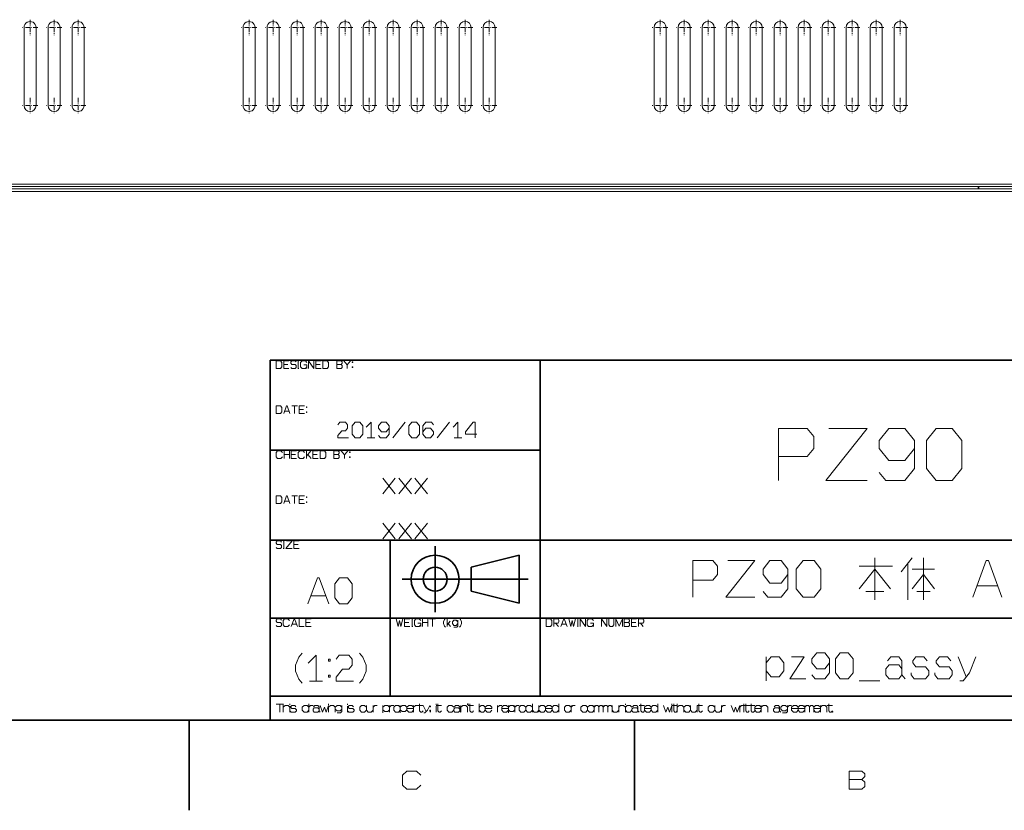
# Model space of a CAD drawing. Extents: x 0 to 1189, y 0 to 841.
# Drawn here: x 937 to 1101, y 5 to 137 of the extents above; entities that cross this region are included whole.
import ezdxf

# ---------------------------------------------------------------- set-up
doc = ezdxf.new("R2010")
doc.units = 0
doc.linetypes.add('DASHDOT', pattern=[18.5, 12, -3, 0.5, -3])

msp = doc.modelspace()

# ---------------------------------------------------------------- linework, layer by layer
at = {"color": 7, "linetype": 'DASHDOT', "lineweight": 13, "ltscale": 0.065}
for p, q in [((938.994202, 136.718414), (938.994202, 134.118408)), ((942.994202, 136.718414), (942.994202, 134.118408)), ((946.994202, 136.718414), (946.994202, 134.118408)), ((975.494202, 136.718414), (975.494202, 134.118408)), ((979.494202, 136.718414), (979.494202, 134.118408)), ((983.494202, 136.718414), (983.494202, 134.118408)), ((987.494202, 136.718414), (987.494202, 134.118408)), ((991.494202, 136.718414), (991.494202, 134.118408)), ((995.494202, 136.718414), (995.494202, 134.118408)), ((999.494202, 136.718414), (999.494202, 134.118408)), ((1003.494202, 136.718414), (1003.494202, 134.118408)), ((1007.494202, 136.718414), (1007.494202, 134.118408)), ((1011.494202, 136.718414), (1011.494202, 134.118408)), ((1015.494202, 136.718414), (1015.494202, 134.118408)), ((1043.994263, 136.718414), (1043.994263, 134.118408)), ((1047.994263, 136.718414), (1047.994263, 134.118408)), ((1051.994263, 136.718414), (1051.994263, 134.118408)), ((1055.994263, 136.718414), (1055.994263, 134.118408)), ((1059.994263, 136.718414), (1059.994263, 134.118408)), ((1063.994263, 136.718414), (1063.994263, 134.118408)), ((1067.994263, 136.718414), (1067.994263, 134.118408)), ((1071.994263, 136.718414), (1071.994263, 134.118408)), ((1075.994263, 136.718414), (1075.994263, 134.118408)), ((1079.994263, 136.718414), (1079.994263, 134.118408)), ((1083.994263, 136.718414), (1083.994263, 134.118408)), ((938.994202, 123.718414), (938.994202, 121.118408)), ((942.994202, 123.718414), (942.994202, 121.118408)), ((946.994202, 123.718414), (946.994202, 121.118408)), ((975.494202, 123.718414), (975.494202, 121.118408)), ((979.494202, 123.718414), (979.494202, 121.118408)), ((983.494202, 123.718414), (983.494202, 121.118408)), ((987.494202, 123.718414), (987.494202, 121.118408)), ((991.494202, 123.718414), (991.494202, 121.118408)), ((995.494202, 123.718414), (995.494202, 121.118408)), ((999.494202, 123.718414), (999.494202, 121.118408)), ((1003.494202, 123.718414), (1003.494202, 121.118408)), ((1007.494202, 123.718414), (1007.494202, 121.118408)), ((1011.494202, 123.718414), (1011.494202, 121.118408)), ((1015.494202, 123.718414), (1015.494202, 121.118408)), ((1043.994263, 123.718414), (1043.994263, 121.118408)), ((1047.994263, 123.718414), (1047.994263, 121.118408)), ((1051.994263, 123.718414), (1051.994263, 121.118408)), ((1055.994263, 123.718414), (1055.994263, 121.118408)), ((1059.994263, 123.718414), (1059.994263, 121.118408)), ((1063.994263, 123.718414), (1063.994263, 121.118408)), ((1067.994263, 123.718414), (1067.994263, 121.118408)), ((1071.994263, 123.718414), (1071.994263, 121.118408)), ((1075.994263, 123.718414), (1075.994263, 121.118408)), ((1079.994263, 123.718414), (1079.994263, 121.118408)), ((1083.994263, 123.718414), (1083.994263, 121.118408))]:
    msp.add_line(p, q, dxfattribs=at)
at = {"color": 7, "linetype": 'DASHDOT', "lineweight": 13, "ltscale": 0.064999}
for p, q in [((940.294189, 135.418411), (937.694214, 135.418411)), ((944.294189, 135.418411), (941.694214, 135.418411)), ((948.294189, 135.418411), (945.694214, 135.418411)), ((976.794189, 135.418411), (974.194214, 135.418411)), ((980.794189, 135.418411), (978.194214, 135.418411)), ((984.794189, 135.418411), (982.194214, 135.418411)), ((988.794189, 135.418411), (986.194214, 135.418411)), ((992.794189, 135.418411), (990.194214, 135.418411)), ((996.794189, 135.418411), (994.194214, 135.418411)), ((1000.794189, 135.418411), (998.194214, 135.418411)), ((1004.794189, 135.418411), (1002.194214, 135.418411)), ((1008.794189, 135.418411), (1006.194214, 135.418411)), ((1012.794189, 135.418411), (1010.194214, 135.418411)), ((1016.794189, 135.418411), (1014.194214, 135.418411)), ((1045.294189, 135.418411), (1042.694214, 135.418411)), ((1049.294189, 135.418411), (1046.694214, 135.418411)), ((1053.294189, 135.418411), (1050.694214, 135.418411)), ((1057.294189, 135.418411), (1054.694214, 135.418411)), ((1061.294189, 135.418411), (1058.694214, 135.418411)), ((1065.294189, 135.418411), (1062.694214, 135.418411)), ((1069.294189, 135.418411), (1066.694214, 135.418411)), ((1073.294189, 135.418411), (1070.694214, 135.418411)), ((1077.294189, 135.418411), (1074.694214, 135.418411)), ((1081.294189, 135.418411), (1078.694214, 135.418411)), ((1085.294189, 135.418411), (1082.694214, 135.418411)), ((940.294189, 122.418411), (937.694214, 122.418411)), ((944.294189, 122.418411), (941.694214, 122.418411)), ((948.294189, 122.418411), (945.694214, 122.418411)), ((976.794189, 122.418411), (974.194214, 122.418411)), ((980.794189, 122.418411), (978.194214, 122.418411)), ((984.794189, 122.418411), (982.194214, 122.418411)), ((988.794189, 122.418411), (986.194214, 122.418411)), ((992.794189, 122.418411), (990.194214, 122.418411)), ((996.794189, 122.418411), (994.194214, 122.418411)), ((1000.794189, 122.418411), (998.194214, 122.418411)), ((1004.794189, 122.418411), (1002.194214, 122.418411)), ((1008.794189, 122.418411), (1006.194214, 122.418411)), ((1012.794189, 122.418411), (1010.194214, 122.418411)), ((1016.794189, 122.418411), (1014.194214, 122.418411)), ((1045.294189, 122.418411), (1042.694214, 122.418411)), ((1049.294189, 122.418411), (1046.694214, 122.418411)), ((1053.294189, 122.418411), (1050.694214, 122.418411)), ((1057.294189, 122.418411), (1054.694214, 122.418411)), ((1061.294189, 122.418411), (1058.694214, 122.418411)), ((1065.294189, 122.418411), (1062.694214, 122.418411)), ((1069.294189, 122.418411), (1066.694214, 122.418411)), ((1073.294189, 122.418411), (1070.694214, 122.418411)), ((1077.294189, 122.418411), (1074.694214, 122.418411)), ((1081.294189, 122.418411), (1078.694214, 122.418411)), ((1085.294189, 122.418411), (1082.694214, 122.418411))]:
    msp.add_line(p, q, dxfattribs=at)
at = {"color": 7, "lineweight": 13, "ltscale": 0.325}
for p, q in [((937.994202, 135.418411), (937.994202, 122.418411)), ((939.994202, 122.418411), (939.994202, 135.418411)), ((941.994202, 135.418411), (941.994202, 122.418411)), ((943.994202, 122.418411), (943.994202, 135.418411)), ((945.994202, 135.418411), (945.994202, 122.418411)), ((947.994202, 122.418411), (947.994202, 135.418411)), ((974.494202, 135.418411), (974.494202, 122.418411)), ((976.494202, 122.418411), (976.494202, 135.418411)), ((978.494202, 135.418411), (978.494202, 122.418411)), ((980.494202, 122.418411), (980.494202, 135.418411)), ((982.494202, 135.418411), (982.494202, 122.418411)), ((984.494202, 122.418411), (984.494202, 135.418411)), ((986.494202, 135.418411), (986.494202, 122.418411)), ((988.494202, 122.418411), (988.494202, 135.418411)), ((990.494202, 135.418411), (990.494202, 122.418411)), ((992.494202, 122.418411), (992.494202, 135.418411)), ((994.494202, 135.418411), (994.494202, 122.418411)), ((996.494202, 122.418411), (996.494202, 135.418411)), ((998.494202, 135.418411), (998.494202, 122.418411)), ((1000.494202, 122.418411), (1000.494202, 135.418411)), ((1002.494202, 135.418411), (1002.494202, 122.418411)), ((1004.494202, 122.418411), (1004.494202, 135.418411)), ((1006.494202, 135.418411), (1006.494202, 122.418411)), ((1008.494202, 122.418411), (1008.494202, 135.418411)), ((1010.494202, 135.418411), (1010.494202, 122.418411)), ((1012.494202, 122.418411), (1012.494202, 135.418411)), ((1014.494202, 135.418411), (1014.494202, 122.418411)), ((1016.494202, 122.418411), (1016.494202, 135.418411)), ((1042.994263, 135.418411), (1042.994263, 122.418411)), ((1044.994263, 122.418411), (1044.994263, 135.418411)), ((1046.994263, 135.418411), (1046.994263, 122.418411)), ((1048.994263, 122.418411), (1048.994263, 135.418411)), ((1050.994263, 135.418411), (1050.994263, 122.418411)), ((1052.994263, 122.418411), (1052.994263, 135.418411)), ((1054.994263, 135.418411), (1054.994263, 122.418411)), ((1056.994263, 122.418411), (1056.994263, 135.418411)), ((1058.994263, 135.418411), (1058.994263, 122.418411)), ((1060.994263, 122.418411), (1060.994263, 135.418411)), ((1062.994263, 135.418411), (1062.994263, 122.418411)), ((1064.994263, 122.418411), (1064.994263, 135.418411)), ((1066.994263, 135.418411), (1066.994263, 122.418411)), ((1068.994263, 122.418411), (1068.994263, 135.418411)), ((1070.994263, 135.418411), (1070.994263, 122.418411)), ((1072.994263, 122.418411), (1072.994263, 135.418411)), ((1074.994263, 135.418411), (1074.994263, 122.418411)), ((1076.994263, 122.418411), (1076.994263, 135.418411)), ((1078.994263, 135.418411), (1078.994263, 122.418411)), ((1080.994263, 122.418411), (1080.994263, 135.418411)), ((1082.994263, 135.418411), (1082.994263, 122.418411)), ((1084.994141, 122.418411), (1084.994141, 135.418411))]:
    msp.add_line(p, q, dxfattribs=at)
at = {"color": 7, "lineweight": 13}
for p, q in [((811.644226, 109.318413), (1110.844238, 109.318413)), ((811.644226, 108.918411), (1110.844238, 108.918411)), ((814.744202, 108.51841), (1107.744141, 108.51841)), ((1096.994141, 108.918411), (825.494202, 108.918411)), ((814.744202, 108.118408), (1107.744141, 108.118408))]:
    msp.add_line(p, q, dxfattribs=at)
at = {"color": 7, "lineweight": 13, "ltscale": 0.01}
for p, q in [((1096.994141, 108.51841), (1096.994141, 108.918411)), ((1097.094238, 108.918427), (1097.094238, 108.51841))]:
    msp.add_line(p, q, dxfattribs=at)
at = {"color": 7, "lineweight": 35}
for p, q in [((979, 20), (979, 80)), ((979, 80), (1169, 80)), ((1024, 24), (1024, 80)), ((979, 65), (1024, 65)), ((979, 50), (1144, 50)), ((999, 24), (999, 50)), ((1001, 43.5), (1022, 43.5)), ((979, 37), (1144, 37)), ((979, 24), (1144, 24)), ((20, 20), (1169, 20)), ((979, 20), (1169, 20))]:
    msp.add_line(p, q, dxfattribs=at)
at = {"color": 7, "lineweight": 35, "ltscale": 0.275}
msp.add_line((1006.5, 38), (1006.5, 49), dxfattribs=at)
at = {"color": 7, "lineweight": 35, "ltscale": 0.206155}
for p, q in [((1012.5, 45.5), (1020.5, 47.5)), ((1020.5, 39.5), (1012.5, 41.5))]:
    msp.add_line(p, q, dxfattribs=at)
at = {"color": 7, "lineweight": 35, "ltscale": 0.2}
msp.add_line((1020.5, 47.5), (1020.5, 39.5), dxfattribs=at)
at = {"color": 7, "lineweight": 35, "ltscale": 0.1}
msp.add_line((1012.5, 41.5), (1012.5, 45.5), dxfattribs=at)
at = {"color": 7, "lineweight": 35, "ltscale": 0.375}
for p, q in [((965.5, 20), (965.5, 5)), ((1039.699951, 20), (1039.699951, 5))]:
    msp.add_line(p, q, dxfattribs=at)
at = {"color": 7, "lineweight": 13}
for points in [[(980, 78.599998), (980.719971, 78.599998), (980.960022, 78.900002), (980.960022, 79.599998), (980.719971, 79.900002), (980, 79.900002)], [(987.780029, 78.599998), (988.5, 78.599998), (988.73999, 78.900002), (988.73999, 79.599998), (988.5, 79.900002), (987.780029, 79.900002)], [(992.700012, 79.599998), (992.780029, 79.599998), (992.780029, 79.699997), (992.700012, 79.699997)], [(992.700012, 78.800003), (992.780029, 78.800003), (992.780029, 78.900002), (992.700012, 78.900002)], [(980, 71.099998), (980.719971, 71.099998), (980.960022, 71.400002), (980.960022, 72.099998), (980.719971, 72.400002), (980, 72.400002)], [(985.039978, 72.099998), (985.119995, 72.099998), (985.119995, 72.199997), (985.039978, 72.199997)], [(985.039978, 71.300003), (985.119995, 71.300003), (985.119995, 71.400002), (985.039978, 71.400002)], [(992.669434, 67.642601), (993.149475, 67.042595), (993.949463, 67.042595), (994.429443, 67.642601), (994.429443, 69.042595), (993.949463, 69.642601), (993.149475, 69.642601), (992.669434, 69.042595)], [(1002.109436, 67.642601), (1002.589478, 67.042595), (1003.389465, 67.042595), (1003.869446, 67.642601), (1003.869446, 69.042595), (1003.389465, 69.642601), (1002.589478, 69.642601), (1002.109436, 69.042595)], [(1088.38208, 61.92767), (1089.982178, 59.92767), (1092.648804, 59.92767), (1094.248779, 61.92767), (1094.248779, 66.594337), (1092.648804, 68.594337), (1089.982178, 68.594337), (1088.38208, 66.594337)], [(987.320007, 63.599998), (988.039978, 63.599998), (988.280029, 63.900002), (988.280029, 64.599998), (988.039978, 64.900002), (987.320007, 64.900002)], [(992.23999, 64.599998), (992.320007, 64.599998), (992.320007, 64.699997), (992.23999, 64.699997)], [(992.23999, 63.799999), (992.320007, 63.799999), (992.320007, 63.900002), (992.23999, 63.900002)], [(980, 56.099998), (980.719971, 56.099998), (980.960022, 56.400002), (980.960022, 57.099998), (980.719971, 57.400002), (980, 57.400002)], [(985.039978, 57.099998), (985.119995, 57.099998), (985.119995, 57.200001), (985.039978, 57.200001)], [(985.039978, 56.299999), (985.119995, 56.299999), (985.119995, 56.400002), (985.039978, 56.400002)], [(1066.686768, 41.924999), (1067.806763, 40.525002), (1069.67334, 40.525002), (1070.793335, 41.924999), (1070.793335, 45.191666), (1069.67334, 46.591667), (1067.806763, 46.591667), (1066.686768, 45.191666)], [(989.766663, 40.416664), (990.56665, 39.416664), (991.899963, 39.416664), (992.700012, 40.416664), (992.700012, 42.75), (991.899963, 43.75), (990.56665, 43.75), (989.766663, 42.75)], [(1025, 35.599998), (1025.719971, 35.599998), (1025.959961, 35.900002), (1025.959961, 36.599998), (1025.719971, 36.900002), (1025, 36.900002)], [(1073.214478, 27.888517), (1074.014526, 26.888517), (1075.347778, 26.888517), (1076.147827, 27.888517), (1076.147827, 30.221849), (1075.347778, 31.221851), (1074.014526, 31.221851), (1073.214478, 30.221849)], [(988.718384, 29.829905), (988.985046, 29.829905), (988.985046, 30.163239), (988.718384, 30.163239)], [(988.718384, 27.163239), (988.985046, 27.163239), (988.985046, 27.496572), (988.718384, 27.496572)], [(993.950012, 21.6625), (993.950012, 22.1625), (994.25, 22.462502), (994.75, 22.462502), (995.049988, 22.1625), (995.049988, 21.6625), (994.75, 21.362501), (994.25, 21.362501)], [(999.599976, 21.6625), (999.599976, 22.1625), (999.900024, 22.462502), (1000.400024, 22.462502), (1000.700012, 22.1625), (1000.700012, 21.6625), (1000.400024, 21.362501), (999.900024, 21.362501)], [(1005.700012, 22.262501), (1005.700012, 22.362501), (1005.599976, 22.362501), (1005.599976, 22.262501)], [(1011.900024, 22.5625), (1011.900024, 22.762501), (1012, 22.762501), (1012, 22.5625)], [(1020.5, 21.6625), (1020.5, 22.1625), (1020.799988, 22.462502), (1021.299988, 22.462502), (1021.599976, 22.1625), (1021.599976, 21.6625), (1021.299988, 21.362501), (1020.799988, 21.362501)], [(1028.050049, 21.6625), (1028.050049, 22.1625), (1028.349976, 22.462502), (1028.849976, 22.462502), (1029.150024, 22.1625), (1029.150024, 21.6625), (1028.849976, 21.362501), (1028.349976, 21.362501)], [(1031.900024, 21.6625), (1031.900024, 22.1625), (1032.199951, 22.462502), (1032.699951, 22.462502), (1033, 22.1625), (1033, 21.6625), (1032.699951, 21.362501), (1032.199951, 21.362501)], [(1047.949951, 21.6625), (1047.949951, 22.1625), (1048.25, 22.462502), (1048.75, 22.462502), (1049.050049, 22.1625), (1049.050049, 21.6625), (1048.75, 21.362501), (1048.25, 21.362501)], [(1052, 21.6625), (1052, 22.1625), (1052.300049, 22.462502), (1052.800049, 22.462502), (1053.099976, 22.1625), (1053.099976, 21.6625), (1052.800049, 21.362501), (1052.300049, 21.362501)], [(1072.699951, 21.362501), (1072.800049, 21.362501), (1072.800049, 21.462502), (1072.699951, 21.462502)]]:
    msp.add_lwpolyline(points, close=True, dxfattribs=at)
for points in [[(982.140015, 79.900002), (981.26001, 79.900002), (981.26001, 78.599998), (982.140015, 78.599998)], [(981.26001, 79.300003), (981.97998, 79.300003)], [(982.440002, 78.800003), (982.599976, 78.599998), (983.159973, 78.599998), (983.320007, 78.800003), (983.320007, 79.099998), (983.159973, 79.300003), (982.599976, 79.300003), (982.440002, 79.5), (982.440002, 79.699997), (982.599976, 79.900002), (983.159973, 79.900002), (983.320007, 79.699997)], [(983.780029, 79.900002), (983.619995, 79.900002)], [(983.700012, 79.900002), (983.700012, 78.599998)], [(985.119995, 78.900002), (984.880005, 78.599998), (984.320007, 78.599998), (984.080017, 78.900002), (984.080017, 79.599998), (984.320007, 79.900002), (984.880005, 79.900002), (985.119995, 79.599998)], [(984.640015, 79.199997), (985.119995, 79.199997), (985.119995, 78.599998)], [(985.419983, 78.599998), (985.419983, 79.900002), (986.299988, 78.599998), (986.299988, 79.900002)], [(987.47998, 79.900002), (986.599976, 79.900002), (986.599976, 78.599998), (987.47998, 78.599998)], [(986.599976, 79.300003), (987.320007, 79.300003)], [(990.099976, 79.300003), (990.820007, 79.300003), (990.97998, 79.5), (990.97998, 79.699997), (990.820007, 79.900002), (990.099976, 79.900002), (990.099976, 78.599998), (990.820007, 78.599998), (990.97998, 78.800003), (990.97998, 79.099998), (990.820007, 79.300003)], [(992.400024, 79.900002), (991.840027, 79.199997), (991.280029, 79.900002)], [(991.840027, 78.599998), (991.840027, 79.199997)], [(983.619995, 78.599998), (983.780029, 78.599998)], [(981.26001, 71.099998), (981.73999, 72.400002), (981.820007, 72.400002), (982.299988, 71.099998)], [(982.599976, 72.400002), (983.559998, 72.400002)], [(983.080017, 71.099998), (983.080017, 72.400002)], [(984.73999, 72.400002), (983.859985, 72.400002), (983.859985, 71.099998), (984.73999, 71.099998)], [(982.140015, 71.5), (981.419983, 71.5)], [(983.859985, 71.800003), (984.580017, 71.800003)], [(990.309448, 69.242599), (990.629456, 69.642601), (991.589478, 69.642601), (991.909424, 69.242599), (991.909424, 68.642601), (991.589478, 68.242599), (990.949463, 68.242599), (990.309448, 67.442596), (990.309448, 67.042595), (992.069458, 67.042595)], [(995.829468, 67.042595), (995.829468, 69.642601), (995.029419, 68.842598)], [(997.069458, 67.442596), (997.389465, 67.042595), (998.349426, 67.042595), (998.829468, 67.642601), (998.829468, 69.042595), (998.349426, 69.642601), (997.549438, 69.642601), (997.069458, 69.042595), (997.069458, 68.642601), (997.549438, 68.042595), (998.349426, 68.042595), (998.829468, 68.642601)], [(999.429443, 67.042595), (1001.50946, 69.642601)], [(1004.469421, 68.042595), (1004.949463, 68.642601), (1005.749451, 68.642601), (1006.229431, 68.042595), (1006.229431, 67.642601), (1005.749451, 67.042595), (1004.949463, 67.042595), (1004.469421, 67.642601), (1004.469421, 69.042595), (1004.949463, 69.642601), (1005.909424, 69.642601), (1006.229431, 69.242599)], [(1006.829468, 67.042595), (1008.909424, 69.642601)], [(1010.309448, 67.042595), (1010.309448, 69.642601), (1009.50946, 68.842598)], [(1013.149475, 67.042595), (1013.149475, 69.642601), (1012.829468, 69.642601), (1011.549438, 68.042595), (1011.549438, 67.642601), (1013.469421, 67.642601)], [(1063.715454, 59.92767), (1063.715454, 68.594337), (1068.515503, 68.594337), (1069.582153, 67.261002), (1069.582153, 65.261002), (1068.515503, 63.92767), (1063.715454, 63.92767)], [(1078.515503, 59.92767), (1071.582153, 59.92767), (1078.515503, 68.594337), (1072.115479, 68.594337)], [(1080.515503, 61.261002), (1081.582153, 59.92767), (1084.782104, 59.92767), (1086.38208, 61.92767), (1086.38208, 66.594337), (1084.782104, 68.594337), (1082.115479, 68.594337), (1080.515503, 66.594337), (1080.515503, 65.261002), (1082.115479, 63.261002), (1084.782104, 63.261002), (1086.38208, 65.261002)], [(995.189453, 67.042595), (996.469421, 67.042595)], [(1009.669434, 67.042595), (1010.949463, 67.042595)], [(981.039978, 63.900002), (980.799988, 63.599998), (980.23999, 63.599998), (980, 63.900002), (980, 64.599998), (980.23999, 64.900002), (980.799988, 64.900002), (981.039978, 64.599998)], [(981.340027, 63.599998), (981.340027, 64.900002)], [(981.340027, 64.300003), (982.219971, 64.300003)], [(982.219971, 64.900002), (982.219971, 63.599998)], [(983.400024, 64.900002), (982.52002, 64.900002), (982.52002, 63.599998), (983.400024, 63.599998)], [(982.52002, 64.300003), (983.23999, 64.300003)], [(984.73999, 63.900002), (984.5, 63.599998), (983.940002, 63.599998), (983.700012, 63.900002), (983.700012, 64.599998), (983.940002, 64.900002), (984.5, 64.900002), (984.73999, 64.599998)], [(985.039978, 63.599998), (985.039978, 64.900002)], [(985.76001, 64.900002), (985.039978, 64)], [(985.280029, 64.300003), (985.840027, 63.599998)], [(987.02002, 64.900002), (986.140015, 64.900002), (986.140015, 63.599998), (987.02002, 63.599998)], [(986.140015, 64.300003), (986.859985, 64.300003)], [(989.640015, 64.300003), (990.359985, 64.300003), (990.52002, 64.5), (990.52002, 64.699997), (990.359985, 64.900002), (989.640015, 64.900002), (989.640015, 63.599998), (990.359985, 63.599998), (990.52002, 63.799999), (990.52002, 64.099998), (990.359985, 64.300003)], [(991.940002, 64.900002), (991.380005, 64.199997), (990.820007, 64.900002)], [(991.380005, 63.599998), (991.380005, 64.199997)], [(997.780029, 57.75), (999.860046, 60.349998)], [(997.780029, 60.349998), (999.860046, 57.75)], [(1000.460022, 57.75), (1002.540039, 60.349998)], [(1000.460022, 60.349998), (1002.540039, 57.75)], [(1003.140015, 57.75), (1005.220032, 60.349998)], [(1003.140015, 60.349998), (1005.220032, 57.75)], [(981.26001, 56.099998), (981.73999, 57.400002), (981.820007, 57.400002), (982.299988, 56.099998)], [(982.140015, 56.5), (981.419983, 56.5)], [(982.599976, 57.400002), (983.559998, 57.400002)], [(983.080017, 56.099998), (983.080017, 57.400002)], [(984.73999, 57.400002), (983.859985, 57.400002), (983.859985, 56.099998), (984.73999, 56.099998)], [(983.859985, 56.799999), (984.580017, 56.799999)], [(997.780029, 50.25), (999.860046, 52.849998)], [(997.780029, 52.849998), (999.860046, 50.25)], [(1000.460022, 50.25), (1002.540039, 52.849998)], [(1000.460022, 52.849998), (1002.540039, 50.25)], [(1003.140015, 50.25), (1005.220032, 52.849998)], [(1003.140015, 52.849998), (1005.220032, 50.25)], [(980, 48.799999), (980.159973, 48.599998), (980.719971, 48.599998), (980.880005, 48.799999), (980.880005, 49.099998), (980.719971, 49.299999), (980.159973, 49.299999), (980, 49.5), (980, 49.700001), (980.159973, 49.900002), (980.719971, 49.900002), (980.880005, 49.700001)], [(981.340027, 49.900002), (981.179993, 49.900002)], [(981.26001, 49.900002), (981.26001, 48.599998)], [(982.679993, 48.599998), (981.640015, 48.599998), (982.679993, 49.900002), (981.719971, 49.900002)], [(983.859985, 49.900002), (982.97998, 49.900002), (982.97998, 48.599998), (983.859985, 48.599998)], [(982.97998, 49.299999), (983.700012, 49.299999)], [(981.179993, 48.599998), (981.340027, 48.599998)], [(1049.420044, 40.525002), (1049.420044, 46.591667), (1052.780029, 46.591667), (1053.526733, 45.658333), (1053.526733, 44.258335), (1052.780029, 43.325001), (1049.420044, 43.325001)], [(1059.780029, 40.525002), (1054.926758, 40.525002), (1059.780029, 46.591667), (1055.300049, 46.591667)], [(1061.180054, 41.458336), (1061.926758, 40.525002), (1064.166748, 40.525002), (1065.286743, 41.924999), (1065.286743, 45.191666), (1064.166748, 46.591667), (1062.300049, 46.591667), (1061.180054, 45.191666), (1061.180054, 44.258335), (1062.300049, 42.858334), (1064.166748, 42.858334), (1065.286743, 44.258335)], [(1079.753418, 40.058334), (1079.753418, 47.058334)], [(1086.006714, 47.058334), (1084.140015, 44.725002)], [(1085.26001, 40.058334), (1085.26001, 46.125)], [(1087.873413, 47.058334), (1087.873413, 40.058334)], [(1096.08667, 40.525002), (1098.32666, 46.591667), (1098.700073, 46.591667), (1100.940063, 40.525002)], [(1077.140015, 45.658333), (1082.73999, 45.658333)], [(1077.140015, 41.924999), (1079.753418, 45.191666), (1082.366699, 41.924999)], [(1086.006714, 45.191666), (1089.73999, 45.191666)], [(985.299988, 39.416664), (986.899963, 43.75), (987.166626, 43.75), (988.766663, 39.416664)], [(1086.006714, 41.924999), (1087.873413, 44.258335), (1089.73999, 41.924999)], [(1081.246704, 41.458336), (1078.26001, 41.458336)], [(1088.993408, 41.458336), (1086.753418, 41.458336)], [(1100.193359, 42.391666), (1096.833374, 42.391666)], [(988.233337, 40.75), (985.833313, 40.75)], [(980, 35.799999), (980.159973, 35.599998), (980.719971, 35.599998), (980.880005, 35.799999), (980.880005, 36.099998), (980.719971, 36.299999), (980.159973, 36.299999), (980, 36.5), (980, 36.700001), (980.159973, 36.900002), (980.719971, 36.900002), (980.880005, 36.700001)], [(982.219971, 35.900002), (981.97998, 35.599998), (981.419983, 35.599998), (981.179993, 35.900002), (981.179993, 36.599998), (981.419983, 36.900002), (981.97998, 36.900002), (982.219971, 36.599998)], [(982.52002, 35.599998), (983, 36.900002), (983.080017, 36.900002), (983.559998, 35.599998)], [(984.659973, 35.599998), (983.859985, 35.599998), (983.859985, 36.900002)], [(985.840027, 36.900002), (984.960022, 36.900002), (984.960022, 35.599998), (985.840027, 35.599998)], [(984.960022, 36.299999), (985.679993, 36.299999)], [(1000, 36.900002), (1000.320007, 35.599998), (1000.559998, 36.599998), (1000.799988, 35.599998), (1001.119995, 36.900002)], [(1002.299988, 36.900002), (1001.419983, 36.900002), (1001.419983, 35.599998), (1002.299988, 35.599998)], [(1001.419983, 36.299999), (1002.140015, 36.299999)], [(1002.76001, 36.900002), (1002.599976, 36.900002)], [(1002.679993, 36.900002), (1002.679993, 35.599998)], [(1004.099976, 35.900002), (1003.859985, 35.599998), (1003.299988, 35.599998), (1003.059998, 35.900002), (1003.059998, 36.599998), (1003.299988, 36.900002), (1003.859985, 36.900002), (1004.099976, 36.599998)], [(1003.619995, 36.200001), (1004.099976, 36.200001), (1004.099976, 35.599998)], [(1004.400024, 35.599998), (1004.400024, 36.900002)], [(1004.400024, 36.299999), (1005.280029, 36.299999)], [(1005.280029, 36.900002), (1005.280029, 35.599998)], [(1005.580017, 36.900002), (1006.539978, 36.900002)], [(1006.059998, 35.599998), (1006.059998, 36.900002)], [(1008.219971, 35.5), (1008.059998, 35.700001), (1007.900024, 36.099998), (1007.900024, 36.400002), (1008.059998, 36.799999), (1008.219971, 37)], [(1008.52002, 35.599998), (1008.52002, 37)], [(1009, 36.5), (1008.52002, 35.900002)], [(1008.679993, 36.099998), (1009.080017, 35.599998)], [(1010.26001, 36.400002), (1010.02002, 36.700001), (1009.619995, 36.700001), (1009.380005, 36.400002), (1009.380005, 36.099998), (1009.619995, 35.799999), (1010.02002, 35.799999), (1010.26001, 36.099998)], [(1009.619995, 35.5), (1010.099976, 35.5), (1010.26001, 35.700001), (1010.26001, 36.700001)], [(1010.559998, 35.5), (1010.719971, 35.700001), (1010.880005, 36.099998), (1010.880005, 36.400002), (1010.719971, 36.799999), (1010.559998, 37)], [(1026.26001, 35.599998), (1026.26001, 36.900002), (1026.97998, 36.900002), (1027.140015, 36.700001), (1027.140015, 36.400002), (1026.97998, 36.200001), (1026.26001, 36.200001)], [(1026.579956, 36.200001), (1027.060059, 35.599998)], [(1027.439941, 35.599998), (1027.920044, 36.900002), (1028, 36.900002), (1028.47998, 35.599998)], [(1028.780029, 36.900002), (1029.099976, 35.599998), (1029.339966, 36.599998), (1029.579956, 35.599998), (1029.900024, 36.900002)], [(1030.359985, 36.900002), (1030.199951, 36.900002)], [(1030.280029, 36.900002), (1030.280029, 35.599998)], [(1030.660034, 35.599998), (1030.660034, 36.900002), (1031.540039, 35.599998), (1031.540039, 36.900002)], [(1032.880005, 35.900002), (1032.640015, 35.599998), (1032.079956, 35.599998), (1031.839966, 35.900002), (1031.839966, 36.599998), (1032.079956, 36.900002), (1032.640015, 36.900002), (1032.880005, 36.599998)], [(1032.400024, 36.200001), (1032.880005, 36.200001), (1032.880005, 35.599998)], [(1034.23999, 35.599998), (1034.23999, 36.900002), (1035.119995, 35.599998), (1035.119995, 36.900002)], [(1035.420044, 36.900002), (1035.420044, 35.900002), (1035.660034, 35.599998), (1036.060059, 35.599998), (1036.300049, 35.900002), (1036.300049, 36.900002)], [(1036.599976, 35.599998), (1036.599976, 36.900002), (1037.160034, 35.700001), (1037.719971, 36.900002), (1037.719971, 35.599998)], [(1038.02002, 36.299999), (1038.73999, 36.299999), (1038.900024, 36.5), (1038.900024, 36.700001), (1038.73999, 36.900002), (1038.02002, 36.900002), (1038.02002, 35.599998), (1038.73999, 35.599998), (1038.900024, 35.799999), (1038.900024, 36.099998), (1038.73999, 36.299999)], [(1040.079956, 36.900002), (1039.199951, 36.900002), (1039.199951, 35.599998), (1040.079956, 35.599998)], [(1039.199951, 36.299999), (1039.920044, 36.299999)], [(1040.380005, 35.599998), (1040.380005, 36.900002), (1041.099976, 36.900002), (1041.26001, 36.700001), (1041.26001, 36.400002), (1041.099976, 36.200001), (1040.380005, 36.200001)], [(1040.699951, 36.200001), (1041.180054, 35.599998)], [(983.400024, 36), (982.679993, 36)], [(1002.599976, 35.599998), (1002.76001, 35.599998)], [(1028.319946, 36), (1027.599976, 36)], [(1030.199951, 35.599998), (1030.359985, 35.599998)], [(1069.281128, 27.555183), (1069.814453, 26.888517), (1071.414429, 26.888517), (1072.214478, 27.888517), (1072.214478, 30.221849), (1071.414429, 31.221851), (1070.081177, 31.221851), (1069.281128, 30.221849), (1069.281128, 29.555183), (1070.081177, 28.555183), (1071.414429, 28.555183), (1072.214478, 29.555183)], [(984.318359, 26.163239), (983.785034, 26.829905), (983.251709, 28.163239), (983.251709, 29.163239), (983.785034, 30.496572), (984.318359, 31.163239)], [(986.651733, 26.496572), (986.651733, 30.829906), (985.318359, 29.496572)], [(989.985046, 30.163239), (990.518372, 30.829906), (992.118347, 30.829906), (992.651733, 30.163239), (992.651733, 29.163239), (992.118347, 28.496572), (991.051697, 28.496572), (989.985046, 27.163239), (989.985046, 26.496572), (992.918396, 26.496572)], [(993.918396, 26.163239), (994.451721, 26.829905), (994.985046, 28.163239), (994.985046, 29.163239), (994.451721, 30.496572), (993.918396, 31.163239)], [(1061.681152, 26.555183), (1061.681152, 30.555183)], [(1061.681152, 29.555183), (1062.481201, 30.555183), (1063.814453, 30.555183), (1064.614502, 29.555183), (1064.614502, 28.221849), (1063.814453, 27.221849), (1062.481201, 27.221849), (1061.681152, 28.221849)], [(1065.881104, 30.555183), (1068.014526, 30.555183), (1065.614502, 26.888517), (1068.281128, 26.888517)], [(1081.881104, 29.888517), (1082.414429, 30.555183), (1083.747803, 30.555183), (1084.281128, 29.888517), (1084.281128, 27.555183)], [(1085.814453, 27.888517), (1085.814453, 27.555183), (1086.347778, 26.888517), (1088.214478, 26.888517), (1088.747803, 27.555183), (1088.747803, 28.221849), (1088.214478, 28.888517), (1086.614502, 28.888517), (1086.081177, 29.555183), (1086.081177, 29.888517), (1086.614502, 30.555183), (1087.947876, 30.555183), (1088.481201, 29.888517)], [(1089.747803, 27.888517), (1089.747803, 27.555183), (1090.281128, 26.888517), (1092.147827, 26.888517), (1092.681152, 27.555183), (1092.681152, 28.221849), (1092.147827, 28.888517), (1090.547852, 28.888517), (1090.014526, 29.555183), (1090.014526, 29.888517), (1090.547852, 30.555183), (1091.881104, 30.555183), (1092.414551, 29.888517)], [(1093.681152, 30.555183), (1095.014526, 27.221849)], [(1093.947876, 26.555183), (1094.481201, 26.555183), (1095.547852, 27.888517), (1096.614502, 30.555183)], [(1084.814453, 26.888517), (1084.281128, 27.555183), (1083.747803, 26.888517), (1082.147827, 26.888517), (1081.614502, 27.555183), (1081.614502, 28.555183), (1082.147827, 29.221849), (1083.747803, 29.221849), (1084.281128, 28.555183)], [(985.585022, 26.496572), (987.718384, 26.496572)], [(1077.147827, 26.555183), (1080.614502, 26.555183)], [(980, 22.6625), (981.200012, 22.6625)], [(980.599976, 21.362501), (980.599976, 22.6625)], [(981.200012, 21.362501), (981.200012, 22.762501)], [(981.200012, 22.1625), (981.5, 22.462502), (982, 22.462502), (982.299988, 22.1625), (982.299988, 21.362501)], [(982.299988, 22.5625), (982.299988, 22.762501)], [(982.299988, 21.6625), (982.299988, 21.5625), (982.5, 21.362501), (983.200012, 21.362501), (983.400024, 21.5625), (983.400024, 21.762501), (983.200012, 21.962502), (982.599976, 21.962502), (982.400024, 22.1625), (982.400024, 22.262501), (982.599976, 22.462502), (983.099976, 22.462502), (983.299988, 22.262501)], [(982.299988, 21.362501), (982.299988, 22.362501)], [(985.450012, 22.1625), (985.150024, 22.462502), (984.650024, 22.462502), (984.349976, 22.1625), (984.349976, 21.6625), (984.650024, 21.362501), (985.150024, 21.362501), (985.450012, 21.6625)], [(985.450012, 21.362501), (985.450012, 22.762501)], [(985.450012, 21.362501), (985.450012, 22.462502)], [(985.450012, 22.1625), (985.75, 22.462502), (986.150024, 22.462502)], [(987.349976, 21.362501), (987.150024, 21.5625), (986.950012, 21.362501), (986.349976, 21.362501), (986.150024, 21.5625), (986.150024, 21.862501), (986.349976, 22.0625), (986.950012, 22.0625), (987.150024, 21.862501)], [(986.25, 22.262501), (986.450012, 22.462502), (986.950012, 22.462502), (987.150024, 22.262501), (987.150024, 21.5625)], [(987.349976, 22.462502), (987.75, 21.362501), (988.049988, 22.1625), (988.349976, 21.362501), (988.75, 22.462502)], [(988.75, 22.5625), (988.75, 22.762501)], [(988.75, 21.362501), (988.75, 22.462502)], [(988.75, 22.1625), (989.049988, 22.462502), (989.549988, 22.462502), (989.849976, 22.1625), (989.849976, 21.362501)], [(988.75, 21.362501), (988.75, 22.362501)], [(990.950012, 22.1625), (990.650024, 22.462502), (990.150024, 22.462502), (989.849976, 22.1625), (989.849976, 21.862501), (990.150024, 21.5625), (990.650024, 21.5625), (990.950012, 21.862501)], [(990.150024, 21.262501), (990.75, 21.262501), (990.950012, 21.462502), (990.950012, 22.462502)], [(991.900024, 22.5625), (991.900024, 22.762501)], [(991.900024, 21.6625), (991.900024, 21.5625), (992.099976, 21.362501), (992.799988, 21.362501), (993, 21.5625), (993, 21.762501), (992.799988, 21.962502), (992.200012, 21.962502), (992, 22.1625), (992, 22.262501), (992.200012, 22.462502), (992.700012, 22.462502), (992.900024, 22.262501)], [(991.900024, 21.362501), (991.900024, 22.362501)], [(995.049988, 22.462502), (995.049988, 21.6625), (995.349976, 21.362501), (995.849976, 21.362501), (996.150024, 21.6625)], [(996.150024, 21.362501), (996.150024, 22.462502)], [(996.150024, 21.362501), (996.150024, 22.462502)], [(996.150024, 22.1625), (996.450012, 22.462502), (996.849976, 22.462502)], [(997.799988, 21.262501), (997.799988, 22.462502)], [(997.799988, 22.1625), (998.099976, 22.462502), (998.599976, 22.462502), (998.900024, 22.1625), (998.900024, 21.762501), (998.599976, 21.462502), (998.099976, 21.462502), (997.799988, 21.762501)], [(998.900024, 21.362501), (998.900024, 22.462502)], [(998.900024, 22.1625), (999.200012, 22.462502), (999.599976, 22.462502)], [(1000.700012, 21.262501), (1000.700012, 22.462502)], [(1000.700012, 22.1625), (1001, 22.462502), (1001.5, 22.462502), (1001.799988, 22.1625), (1001.799988, 21.762501), (1001.5, 21.462502), (1001, 21.462502), (1000.700012, 21.762501)], [(1001.799988, 21.962502), (1002.900024, 21.962502), (1002.900024, 22.1625), (1002.599976, 22.462502), (1002.099976, 22.462502), (1001.799988, 22.1625), (1001.799988, 21.6625), (1002.099976, 21.362501), (1002.599976, 21.362501), (1002.900024, 21.6625)], [(1002.900024, 21.362501), (1002.900024, 22.462502)], [(1002.900024, 22.1625), (1003.200012, 22.462502), (1003.599976, 22.462502)], [(1003.599976, 22.462502), (1004.5, 22.462502)], [(1004.5, 21.5625), (1004.299988, 21.362501), (1004.099976, 21.362501), (1003.900024, 21.5625), (1003.900024, 22.762501)], [(1004.5, 22.462502), (1005, 21.462502)], [(1004.599976, 21.262501), (1004.799988, 21.262501), (1005.200012, 21.6625), (1005.599976, 22.462502)], [(1005.599976, 21.362501), (1005.700012, 21.462502), (1005.700012, 21.6625), (1005.599976, 21.6625), (1005.599976, 21.5625), (1005.700012, 21.5625)], [(1006.650024, 22.5625), (1006.650024, 22.762501)], [(1006.650024, 22.462502), (1007.549988, 22.462502)], [(1006.650024, 21.362501), (1006.650024, 22.362501)], [(1007.549988, 21.5625), (1007.349976, 21.362501), (1007.150024, 21.362501), (1006.950012, 21.5625), (1006.950012, 22.762501)], [(1009.599976, 21.6625), (1009.299988, 21.362501), (1008.799988, 21.362501), (1008.5, 21.6625), (1008.5, 22.1625), (1008.799988, 22.462502), (1009.299988, 22.462502), (1009.599976, 22.1625)], [(1010.799988, 21.362501), (1010.599976, 21.5625), (1010.400024, 21.362501), (1009.799988, 21.362501), (1009.599976, 21.5625), (1009.599976, 21.862501), (1009.799988, 22.0625), (1010.400024, 22.0625), (1010.599976, 21.862501)], [(1009.700012, 22.262501), (1009.900024, 22.462502), (1010.400024, 22.462502), (1010.599976, 22.262501), (1010.599976, 21.5625)], [(1010.799988, 21.362501), (1010.799988, 22.462502)], [(1010.799988, 22.1625), (1011.099976, 22.462502), (1011.599976, 22.462502), (1011.900024, 22.1625), (1011.900024, 21.362501)], [(1012, 22.462502), (1012.900024, 22.462502)], [(1012.900024, 21.5625), (1012.700012, 21.362501), (1012.5, 21.362501), (1012.299988, 21.5625), (1012.299988, 22.762501)], [(1013.849976, 21.362501), (1013.849976, 22.762501)], [(1013.849976, 22.1625), (1014.150024, 22.462502), (1014.549988, 22.462502), (1014.849976, 22.1625), (1014.849976, 21.6625), (1014.549988, 21.362501), (1014.150024, 21.362501), (1013.849976, 21.6625)], [(1014.849976, 21.962502), (1015.950012, 21.962502), (1015.950012, 22.1625), (1015.650024, 22.462502), (1015.150024, 22.462502), (1014.849976, 22.1625), (1014.849976, 21.6625), (1015.150024, 21.362501), (1015.650024, 21.362501), (1015.950012, 21.6625)], [(1016.900024, 21.362501), (1016.900024, 22.462502)], [(1016.900024, 22.1625), (1017.200012, 22.462502), (1017.599976, 22.462502)], [(1017.599976, 21.962502), (1018.700012, 21.962502), (1018.700012, 22.1625), (1018.400024, 22.462502), (1017.900024, 22.462502), (1017.599976, 22.1625), (1017.599976, 21.6625), (1017.900024, 21.362501), (1018.400024, 21.362501), (1018.700012, 21.6625)], [(1018.700012, 21.262501), (1018.700012, 22.462502)], [(1018.700012, 22.1625), (1019, 22.462502), (1019.5, 22.462502), (1019.799988, 22.1625), (1019.799988, 21.762501), (1019.5, 21.462502), (1019, 21.462502), (1018.700012, 21.762501)], [(1019.799988, 21.362501), (1019.799988, 22.462502)], [(1019.799988, 22.1625), (1020.099976, 22.462502), (1020.5, 22.462502)], [(1022.700012, 22.1625), (1022.400024, 22.462502), (1021.900024, 22.462502), (1021.599976, 22.1625), (1021.599976, 21.6625), (1021.900024, 21.362501), (1022.400024, 21.362501), (1022.700012, 21.6625)], [(1022.700012, 21.362501), (1022.700012, 22.762501)], [(1022.700012, 22.462502), (1022.700012, 21.6625), (1023, 21.362501), (1023.5, 21.362501), (1023.799988, 21.6625)], [(1023.799988, 21.362501), (1023.799988, 22.462502)], [(1024.900024, 21.6625), (1024.599976, 21.362501), (1024.099976, 21.362501), (1023.799988, 21.6625), (1023.799988, 22.1625), (1024.099976, 22.462502), (1024.599976, 22.462502), (1024.900024, 22.1625)], [(1024.900024, 21.962502), (1026, 21.962502), (1026, 22.1625), (1025.699951, 22.462502), (1025.199951, 22.462502), (1024.900024, 22.1625), (1024.900024, 21.6625), (1025.199951, 21.362501), (1025.699951, 21.362501), (1026, 21.6625)], [(1027.099976, 22.1625), (1026.800049, 22.462502), (1026.300049, 22.462502), (1026, 22.1625), (1026, 21.6625), (1026.300049, 21.362501), (1026.800049, 21.362501), (1027.099976, 21.6625)], [(1027.099976, 21.362501), (1027.099976, 22.762501)], [(1029.150024, 21.362501), (1029.150024, 22.462502)], [(1029.150024, 22.1625), (1029.449951, 22.462502), (1029.849976, 22.462502)], [(1031.900024, 21.6625), (1031.599976, 21.362501), (1031.099976, 21.362501), (1030.800049, 21.6625), (1030.800049, 22.1625), (1031.099976, 22.462502), (1031.599976, 22.462502), (1031.900024, 22.1625)], [(1033, 21.362501), (1033, 22.462502)], [(1033, 22.1625), (1033.300049, 22.462502), (1033.599976, 22.462502), (1033.800049, 22.262501), (1033.800049, 21.362501)], [(1034.5, 21.362501), (1034.5, 22.262501), (1034.300049, 22.462502), (1034, 22.462502), (1033.800049, 22.262501)], [(1034.5, 21.362501), (1034.5, 22.462502)], [(1034.5, 22.1625), (1034.800049, 22.462502), (1035.099976, 22.462502), (1035.300049, 22.262501), (1035.300049, 21.362501)], [(1036, 21.362501), (1036, 22.262501), (1035.800049, 22.462502), (1035.5, 22.462502), (1035.300049, 22.262501)], [(1036, 22.462502), (1036, 21.6625), (1036.300049, 21.362501), (1036.800049, 21.362501), (1037.099976, 21.6625)], [(1037.099976, 21.362501), (1037.099976, 22.462502)], [(1037.099976, 21.362501), (1037.099976, 22.462502)], [(1037.099976, 22.1625), (1037.400024, 22.462502), (1037.900024, 22.462502), (1038.199951, 22.1625), (1038.199951, 21.362501)], [(1038.199951, 22.5625), (1038.199951, 22.762501)], [(1039.300049, 21.6625), (1039, 21.362501), (1038.5, 21.362501), (1038.199951, 21.6625), (1038.199951, 22.1625), (1038.5, 22.462502), (1039, 22.462502), (1039.300049, 22.1625)], [(1038.199951, 21.362501), (1038.199951, 22.362501)], [(1040.5, 21.362501), (1040.300049, 21.5625), (1040.099976, 21.362501), (1039.5, 21.362501), (1039.300049, 21.5625), (1039.300049, 21.862501), (1039.5, 22.0625), (1040.099976, 22.0625), (1040.300049, 21.862501)], [(1039.400024, 22.262501), (1039.599976, 22.462502), (1040.099976, 22.462502), (1040.300049, 22.262501), (1040.300049, 21.5625)], [(1040.5, 22.462502), (1041.400024, 22.462502)], [(1041.400024, 21.5625), (1041.199951, 21.362501), (1041, 21.362501), (1040.800049, 21.5625), (1040.800049, 22.762501)], [(1041.400024, 21.962502), (1042.5, 21.962502), (1042.5, 22.1625), (1042.199951, 22.462502), (1041.699951, 22.462502), (1041.400024, 22.1625), (1041.400024, 21.6625), (1041.699951, 21.362501), (1042.199951, 21.362501), (1042.5, 21.6625)], [(1043.599976, 22.1625), (1043.300049, 22.462502), (1042.800049, 22.462502), (1042.5, 22.1625), (1042.5, 21.6625), (1042.800049, 21.362501), (1043.300049, 21.362501), (1043.599976, 21.6625)], [(1043.599976, 21.362501), (1043.599976, 22.762501)], [(1044.550049, 22.462502), (1044.949951, 21.362501), (1045.25, 22.1625), (1045.550049, 21.362501), (1045.949951, 22.462502)], [(1045.949951, 22.5625), (1045.949951, 22.762501)], [(1045.949951, 22.462502), (1046.849976, 22.462502)], [(1045.949951, 21.362501), (1045.949951, 22.362501)], [(1046.849976, 21.5625), (1046.650024, 21.362501), (1046.449951, 21.362501), (1046.25, 21.5625), (1046.25, 22.762501)], [(1046.849976, 21.362501), (1046.849976, 22.762501)], [(1046.849976, 22.1625), (1047.150024, 22.462502), (1047.650024, 22.462502), (1047.949951, 22.1625), (1047.949951, 21.362501)], [(1049.049927, 22.462502), (1049.049927, 21.6625), (1049.349976, 21.362501), (1049.849976, 21.362501), (1050.150024, 21.6625)], [(1050.150024, 21.362501), (1050.150024, 22.462502)], [(1050.150024, 22.462502), (1051.049927, 22.462502)], [(1051.049927, 21.5625), (1050.849976, 21.362501), (1050.650024, 21.362501), (1050.449951, 21.5625), (1050.449951, 22.762501)], [(1053.099976, 22.462502), (1053.099976, 21.6625), (1053.400024, 21.362501), (1053.900024, 21.362501), (1054.199951, 21.6625)], [(1054.199951, 21.362501), (1054.199951, 22.462502)], [(1054.199951, 21.362501), (1054.199951, 22.462502)], [(1054.199951, 22.1625), (1054.5, 22.462502), (1054.900024, 22.462502)], [(1055.849976, 22.462502), (1056.25, 21.362501), (1056.549927, 22.1625), (1056.849976, 21.362501), (1057.25, 22.462502)], [(1057.25, 21.362501), (1057.25, 22.462502)], [(1057.25, 22.1625), (1057.549927, 22.462502), (1057.949951, 22.462502)], [(1057.949951, 22.5625), (1057.949951, 22.762501)], [(1057.949951, 22.462502), (1058.849976, 22.462502)], [(1057.949951, 21.362501), (1057.949951, 22.362501)], [(1058.849976, 21.5625), (1058.650024, 21.362501), (1058.449951, 21.362501), (1058.25, 21.5625), (1058.25, 22.762501)], [(1058.849976, 22.462502), (1059.75, 22.462502)], [(1059.75, 21.5625), (1059.550049, 21.362501), (1059.349976, 21.362501), (1059.150024, 21.5625), (1059.150024, 22.762501)], [(1059.75, 21.962502), (1060.849976, 21.962502), (1060.849976, 22.1625), (1060.550049, 22.462502), (1060.050049, 22.462502), (1059.75, 22.1625), (1059.75, 21.6625), (1060.050049, 21.362501), (1060.550049, 21.362501), (1060.849976, 21.6625)], [(1060.849976, 21.362501), (1060.849976, 22.462502)], [(1060.849976, 22.1625), (1061.150024, 22.462502), (1061.650024, 22.462502), (1061.949951, 22.1625), (1061.949951, 21.362501)], [(1064.099976, 21.362501), (1063.900024, 21.5625), (1063.699951, 21.362501), (1063.099976, 21.362501), (1062.900024, 21.5625), (1062.900024, 21.862501), (1063.099976, 22.0625), (1063.699951, 22.0625), (1063.900024, 21.862501)], [(1063, 22.262501), (1063.199951, 22.462502), (1063.699951, 22.462502), (1063.900024, 22.262501), (1063.900024, 21.5625)], [(1065.199951, 22.1625), (1064.900024, 22.462502), (1064.400024, 22.462502), (1064.099976, 22.1625), (1064.099976, 21.862501), (1064.400024, 21.5625), (1064.900024, 21.5625), (1065.199951, 21.862501)], [(1064.400024, 21.262501), (1065, 21.262501), (1065.199951, 21.462502), (1065.199951, 22.462502)], [(1065.199951, 21.362501), (1065.199951, 22.462502)], [(1065.199951, 22.1625), (1065.5, 22.462502), (1065.900024, 22.462502)], [(1065.900024, 21.962502), (1067, 21.962502), (1067, 22.1625), (1066.699951, 22.462502), (1066.199951, 22.462502), (1065.900024, 22.1625), (1065.900024, 21.6625), (1066.199951, 21.362501), (1066.699951, 21.362501), (1067, 21.6625)], [(1067, 21.962502), (1068.099976, 21.962502), (1068.099976, 22.1625), (1067.800049, 22.462502), (1067.300049, 22.462502), (1067, 22.1625), (1067, 21.6625), (1067.300049, 21.362501), (1067.800049, 21.362501), (1068.099976, 21.6625)], [(1068.099976, 21.362501), (1068.099976, 22.462502)], [(1068.099976, 22.1625), (1068.400024, 22.462502), (1068.699951, 22.462502), (1068.900024, 22.262501), (1068.900024, 21.362501)], [(1069.599976, 21.362501), (1069.599976, 22.262501), (1069.400024, 22.462502), (1069.099976, 22.462502), (1068.900024, 22.262501)], [(1069.599976, 21.962502), (1070.699951, 21.962502), (1070.699951, 22.1625), (1070.400024, 22.462502), (1069.900024, 22.462502), (1069.599976, 22.1625), (1069.599976, 21.6625), (1069.900024, 21.362501), (1070.400024, 21.362501), (1070.699951, 21.6625)], [(1070.699951, 21.362501), (1070.699951, 22.462502)], [(1070.699951, 22.1625), (1071, 22.462502), (1071.5, 22.462502), (1071.800049, 22.1625), (1071.800049, 21.362501)], [(1071.800049, 22.462502), (1072.699951, 22.462502)], [(1072.699951, 21.5625), (1072.5, 21.362501), (1072.300049, 21.362501), (1072.099976, 21.5625), (1072.099976, 22.762501)], [(1004.116638, 9.212501), (1003.416626, 8.512501), (1001.783325, 8.512501), (1001.083313, 9.212501), (1001.083313, 10.845834), (1001.783325, 11.545834), (1003.416626, 11.545834), (1004.116638, 10.845834)], [(1075.516724, 10.145834), (1077.616699, 10.145834), (1078.083374, 10.6125), (1078.083374, 11.079167), (1077.616699, 11.545834), (1075.516724, 11.545834), (1075.516724, 8.512501), (1077.616699, 8.512501), (1078.083374, 8.979167), (1078.083374, 9.679167), (1077.616699, 10.145834)]]:
    msp.add_lwpolyline(points, dxfattribs=at)
at = {"color": 7, "lineweight": 35}
for radius in [4, 2]:
    msp.add_circle((1006.5, 43.5), radius, dxfattribs=at)
at = {"color": 7, "lineweight": 13}
for centre, start, end in [((938.994202, 135.418411), 0, 180.000005), ((942.994202, 135.418411), 0, 180.000005), ((946.994202, 135.418411), 0, 180.000005), ((975.494202, 135.418411), 0, 180.000005), ((979.494202, 135.418411), 0, 180.000005), ((983.494202, 135.418411), 0, 180.000005), ((987.494202, 135.418411), 0, 180.000005), ((991.494202, 135.418411), 0, 180.000005), ((995.494202, 135.418411), 0, 179.999995), ((999.494202, 135.418411), 0, 179.999995), ((1003.494202, 135.418411), 0, 179.999995), ((1007.494202, 135.418411), 0, 179.999995), ((1011.494202, 135.418411), 0, 179.999995), ((1015.494202, 135.418411), 0, 179.999995), ((1043.994263, 135.418411), 0, 179.999995), ((1047.994263, 135.418411), 0, 179.999995), ((1051.994263, 135.418411), 0, 179.999995), ((1055.994263, 135.418411), 0, 179.999995), ((1059.994263, 135.418411), 0, 179.999995), ((1063.994263, 135.418411), 0, 179.999995), ((1067.994263, 135.418411), 0, 179.999995), ((1071.994263, 135.418411), 0, 179.999995), ((1075.994263, 135.418411), 0, 179.999995), ((1079.994263, 135.418411), 0, 179.999995), ((1083.994263, 135.418411), 0, 179.999995), ((938.994202, 122.418411), 180.000005, 360), ((942.994202, 122.418411), 180.000005, 360), ((946.994202, 122.418411), 179.999995, 0), ((975.494202, 122.418411), 179.999995, 0), ((979.494202, 122.418411), 180.000005, 360), ((983.494202, 122.418411), 180.000005, 360), ((987.494202, 122.418411), 180.000005, 360), ((991.494202, 122.418411), 180.000005, 360), ((995.494202, 122.418411), 180.000005, 360), ((999.494202, 122.418411), 180.000005, 360), ((1003.494202, 122.418411), 180.000005, 360), ((1007.494202, 122.418411), 180.000005, 360), ((1011.494202, 122.418411), 180.000005, 360), ((1015.494202, 122.418411), 180.000005, 360), ((1043.994263, 122.418411), 180.000005, 360), ((1047.994263, 122.418411), 180.000005, 360), ((1051.994263, 122.418411), 180.000005, 360), ((1055.994263, 122.418411), 180.000005, 360), ((1059.994263, 122.418411), 180.000005, 360), ((1063.994263, 122.418411), 180.000005, 360), ((1067.994263, 122.418411), 180.000005, 360), ((1071.994263, 122.418411), 180.000005, 360), ((1075.994263, 122.418411), 180.000005, 360), ((1079.994263, 122.418411), 180.000005, 360), ((1083.994263, 122.418411), 180.000005, 360)]:
    msp.add_arc(centre, 1, start, end, dxfattribs=at)

doc.saveas('drawing.dxf')
